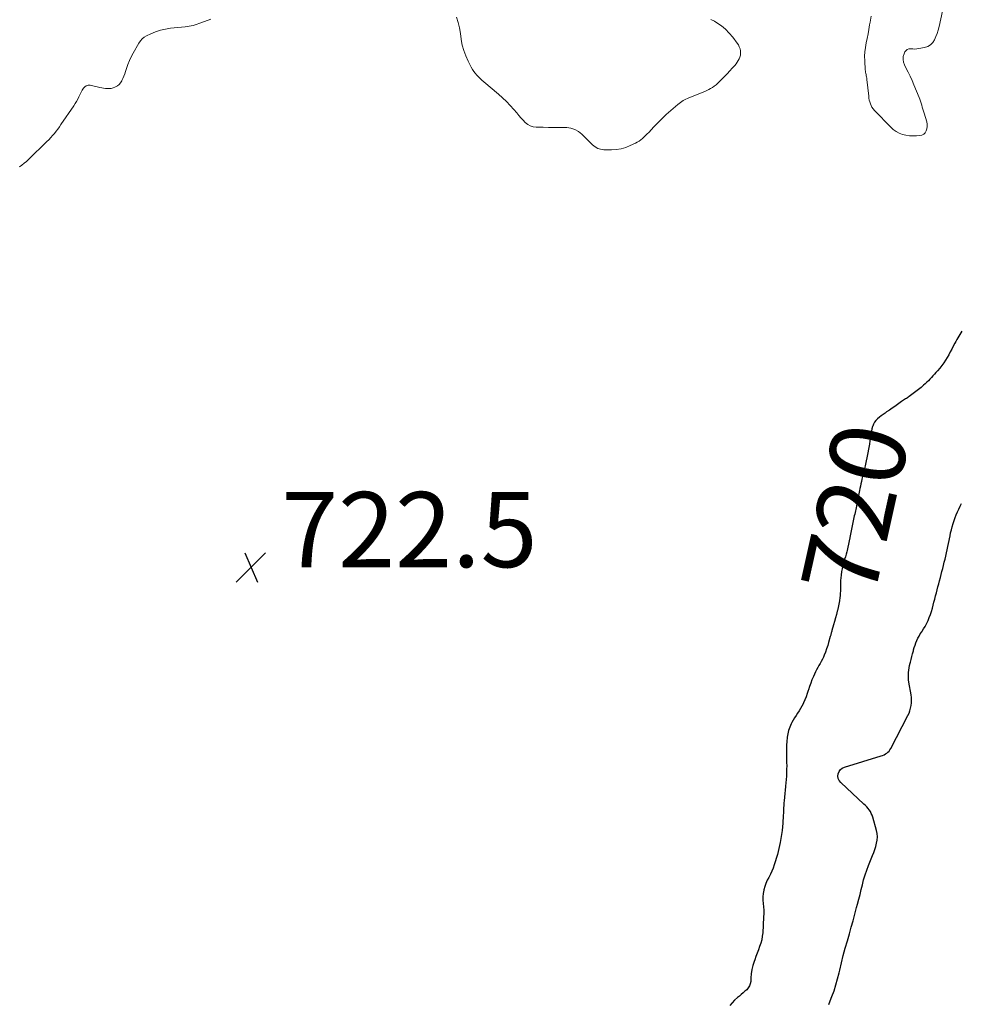
# Model space of a CAD drawing. Units: feet. Extents: x 1909996 to 1915007, y 496607 to 500000.
# Drawn here: x 1911257 to 1911507, y 498687 to 498949 of the extents above; entities that cross this region are included whole.
import ezdxf
from ezdxf.enums import TextEntityAlignment as Align

# ---------------------------------------------------------------- set-up
doc = ezdxf.new("R2010")
doc.units = ezdxf.units.FT
doc.header["$LTSCALE"] = 100
doc.header["$MEASUREMENT"] = 0
for name, color, linetype, lineweight in [('CONTOUR INDEX', 32, 'Continuous', 25), ('CONTOUR INDEX LABEL', 7, 'Continuous', 15), ('CONTOUR INTERMEDIATE', 40, 'Continuous', 15), ('SPOT ELEVATION', 7, 'Continuous', 15)]:
    doc.layers.add(name, color=color, linetype=linetype, lineweight=lineweight)
doc.styles.add('slant', font='romans.shx', dxfattribs={"oblique": 14.999978})

# ---------------------------------------------------------------- blocks, each defined once
blk = doc.blocks.new('SPOT')
at = {"layer": 'SPOT ELEVATION', "lineweight": 25}
for p, q in [((-3.95, -3.95), (3.86, 3.85)), ((-1.67, 3.81), (1.74, -3.97))]:
    blk.add_line(p, q, dxfattribs=at)

msp = doc.modelspace()

# ---------------------------------------------------------------- linework, layer by layer
at = {"layer": 'CONTOUR INDEX', "elevation": 720, "flags": 128}
for points in [[(1911507.33, 498866.38), (1911507.08, 498865.91), (1911506.81, 498865.45), (1911506.54, 498865), (1911506.27, 498864.55), (1911506, 498864.09), (1911505.75, 498863.62), (1911505.5, 498863.15), (1911505.09, 498862.35), (1911504.69, 498861.59), (1911504.29, 498860.83), (1911503.88, 498860.08), (1911503.47, 498859.33), (1911503.03, 498858.6), (1911502.56, 498857.89), (1911502.05, 498857.2), (1911501.52, 498856.54), (1911500.86, 498855.77), (1911500.48, 498855.32), (1911500.1, 498854.88), (1911499.7, 498854.45), (1911499.31, 498854.01), (1911498.91, 498853.59), (1911498.49, 498853.17), (1911498.07, 498852.77), (1911497.65, 498852.37), (1911497.2, 498851.97), (1911496.54, 498851.38), (1911495.86, 498850.82), (1911495.17, 498850.28), (1911494.45, 498849.75), (1911493.39, 498849), (1911493.14, 498848.82), (1911492.89, 498848.65), (1911492.63, 498848.48), (1911492.37, 498848.31), (1911492.11, 498848.14), (1911491.85, 498847.97), (1911491.6, 498847.79), (1911491.35, 498847.62), (1911490.27, 498846.86), (1911489.55, 498846.35), (1911488.83, 498845.85), (1911488.11, 498845.36), (1911487.38, 498844.86), (1911486.96, 498844.58), (1911486.45, 498844.22), (1911485.95, 498843.85), (1911485.46, 498843.46), (1911484.98, 498843.06), (1911484.55, 498842.62), (1911484.18, 498842.15), (1911483.9, 498841.61), (1911483.67, 498841.04), (1911483.66, 498841.02), (1911483.49, 498840.4), (1911483.34, 498839.78), (1911483.22, 498839.16), (1911483.12, 498838.53), (1911483.06, 498838.03), (1911482.94, 498837.15), (1911482.81, 498836.27), (1911482.67, 498835.4), (1911482.51, 498834.52), (1911482.5, 498834.42), (1911482.33, 498833.56), (1911482.16, 498832.69), (1911481.98, 498831.82), (1911481.78, 498830.96), (1911481.51, 498829.75), (1911481.45, 498829.49), (1911481.38, 498829.23), (1911481.31, 498828.98), (1911481.24, 498828.73), (1911481.17, 498828.47), (1911481.1, 498828.22), (1911481.03, 498827.96), (1911480.97, 498827.71), (1911480.8, 498826.99), (1911480.66, 498826.38), (1911480.53, 498825.76), (1911480.41, 498825.14), (1911480.29, 498824.52), (1911480.19, 498823.94), (1911480.02, 498823.04), (1911479.85, 498822.13), (1911479.67, 498821.22), (1911479.48, 498820.32), (1911479.29, 498819.39), (1911479.19, 498818.95), (1911479.09, 498818.52), (1911478.99, 498818.08), (1911478.89, 498817.65), (1911478.79, 498817.22), (1911478.69, 498816.78), (1911478.59, 498816.35), (1911478.49, 498815.91), (1911478.3, 498814.99), (1911478.11, 498814.11), (1911477.93, 498813.23), (1911477.77, 498812.35), (1911477.6, 498811.47), (1911477.59, 498811.41), (1911477.43, 498810.56), (1911477.25, 498809.71), (1911477.06, 498808.87), (1911476.86, 498808.03), (1911476.76, 498807.65), (1911476.59, 498807), (1911476.41, 498806.35), (1911476.22, 498805.71), (1911476.02, 498805.07), (1911475.83, 498804.43), (1911475.66, 498803.78), (1911475.53, 498803.13), (1911475.42, 498802.47), (1911475.27, 498801.43), (1911475.19, 498800.74), (1911475.13, 498800.05), (1911475.11, 498799.36), (1911475.11, 498798.67), (1911475.12, 498797.98), (1911475.11, 498797.29), (1911475.06, 498796.61), (1911475, 498795.92), (1911474.95, 498795.52), (1911474.83, 498794.63), (1911474.69, 498793.76), (1911474.5, 498792.88), (1911474.29, 498792.02), (1911474.26, 498791.9), (1911474.01, 498790.98), (1911473.76, 498790.06), (1911473.51, 498789.15), (1911473.26, 498788.23), (1911472.84, 498786.74), (1911472.79, 498786.54), (1911472.73, 498786.33), (1911472.67, 498786.13), (1911472.62, 498785.92), (1911472.56, 498785.72), (1911472.51, 498785.51), (1911472.45, 498785.31), (1911472.4, 498785.1), (1911471.97, 498783.56), (1911471.71, 498782.7), (1911471.42, 498781.84), (1911471.11, 498781), (1911470.77, 498780.16), (1911470.56, 498779.68), (1911470.29, 498779.1), (1911470.01, 498778.52), (1911469.71, 498777.96), (1911469.39, 498777.41), (1911469.07, 498776.86), (1911468.76, 498776.3), (1911468.48, 498775.73), (1911468.21, 498775.15), (1911467.9, 498774.47), (1911467.53, 498773.6), (1911467.19, 498772.72), (1911466.87, 498771.83), (1911466.59, 498770.92), (1911466.55, 498770.8), (1911466.28, 498769.96), (1911465.98, 498769.13), (1911465.65, 498768.32), (1911465.29, 498767.52), (1911465.16, 498767.23), (1911464.83, 498766.59), (1911464.48, 498765.96), (1911464.1, 498765.34), (1911463.7, 498764.75), (1911463.29, 498764.15), (1911462.91, 498763.54), (1911462.55, 498762.91), (1911462.22, 498762.27), (1911462.02, 498761.88), (1911461.65, 498761.03), (1911461.33, 498760.15), (1911461.11, 498759.25), (1911460.94, 498758.33), (1911460.92, 498758.23), (1911460.82, 498757.25), (1911460.74, 498756.26), (1911460.72, 498755.28), (1911460.73, 498754.29), (1911460.78, 498752.54), (1911460.8, 498751.64), (1911460.81, 498750.73), (1911460.8, 498749.83), (1911460.78, 498748.92), (1911460.74, 498748.02), (1911460.69, 498747.12), (1911460.61, 498746.22), (1911460.51, 498745.32), (1911460.5, 498745.23), (1911460.39, 498744.29), (1911460.29, 498743.35), (1911460.21, 498742.41), (1911460.13, 498741.47), (1911460.08, 498740.9), (1911460.03, 498740.23), (1911459.99, 498739.55), (1911459.95, 498738.87), (1911459.92, 498738.2), (1911459.9, 498737.52), (1911459.86, 498736.85), (1911459.81, 498736.17), (1911459.75, 498735.5), (1911459.57, 498733.58), (1911459.38, 498731.96), (1911459.12, 498730.35), (1911458.76, 498728.76), (1911458.34, 498727.18), (1911457.52, 498724.38), (1911457.23, 498723.52), (1911456.9, 498722.68), (1911456.51, 498721.88), (1911456.08, 498721.08), (1911455.66, 498720.29), (1911455.29, 498719.48), (1911455, 498718.63), (1911454.76, 498717.76), (1911454.74, 498717.67), (1911454.58, 498716.78), (1911454.49, 498715.9), (1911454.5, 498715.01), (1911454.56, 498714.12), (1911454.65, 498713.22), (1911454.71, 498712.32), (1911454.71, 498711.42), (1911454.68, 498710.52), (1911454.43, 498706.35), (1911454.33, 498705.41), (1911454.17, 498704.48), (1911453.93, 498703.57), (1911453.62, 498702.68), (1911453.28, 498701.79), (1911452.94, 498700.9), (1911452.62, 498700.01), (1911452.3, 498699.11), (1911452.16, 498698.73), (1911451.84, 498697.65), (1911451.57, 498696.56), (1911451.4, 498695.45), (1911451.29, 498694.33), (1911451.24, 498693.36), (1911451.13, 498692.75), (1911450.93, 498692.18), (1911450.61, 498691.67), (1911450.2, 498691.2), (1911449.72, 498690.77), (1911449.23, 498690.34), (1911448.74, 498689.92), (1911448.24, 498689.51), (1911447.7, 498689.08), (1911446.97, 498688.42), (1911446.29, 498687.72), (1911445.69, 498686.95)], [(1911472.01, 498687.29), (1911472.4, 498688.26), (1911472.84, 498689.38), (1911473.4, 498690.93), (1911473.91, 498692.49), (1911474.36, 498694.07), (1911474.76, 498695.67), (1911474.92, 498696.38), (1911475.39, 498698.34), (1911475.87, 498700.29), (1911476.39, 498702.24), (1911476.94, 498704.17), (1911477.48, 498706.06), (1911477.98, 498707.8), (1911478.47, 498709.54), (1911478.95, 498711.28), (1911479.41, 498713.03), (1911479.66, 498713.94), (1911479.99, 498715.24), (1911480.32, 498716.53), (1911480.63, 498717.83), (1911480.94, 498719.13), (1911481.27, 498720.43), (1911481.64, 498721.71), (1911482.08, 498722.96), (1911482.56, 498724.21), (1911483.65, 498726.85), (1911483.97, 498727.66), (1911484.26, 498728.49), (1911484.51, 498729.32), (1911484.73, 498730.16), (1911484.86, 498731.01), (1911484.91, 498731.86), (1911484.83, 498732.7), (1911484.67, 498733.54), (1911483.68, 498737.12), (1911483.51, 498737.62), (1911483.31, 498738.1), (1911483.05, 498738.56), (1911482.77, 498739), (1911482.44, 498739.42), (1911482.1, 498739.82), (1911481.74, 498740.2), (1911481.36, 498740.57), (1911475.19, 498746.29), (1911474.79, 498746.8), (1911474.52, 498747.35), (1911474.44, 498747.96), (1911474.49, 498748.61), (1911474.75, 498749.21), (1911475.11, 498749.73), (1911475.6, 498750.1), (1911476.19, 498750.39), (1911485.91, 498753.38), (1911486.3, 498753.52), (1911486.69, 498753.69), (1911487.05, 498753.89), (1911487.4, 498754.12), (1911487.72, 498754.38), (1911488.02, 498754.67), (1911488.26, 498755), (1911488.48, 498755.35), (1911493.04, 498764.1), (1911493.34, 498764.74), (1911493.59, 498765.4), (1911493.77, 498766.08), (1911493.9, 498766.78), (1911493.97, 498767.49), (1911493.99, 498768.2), (1911493.95, 498768.9), (1911493.87, 498769.61), (1911493.3, 498773.02), (1911493.22, 498773.65), (1911493.17, 498774.27), (1911493.17, 498774.9), (1911493.2, 498775.53), (1911493.27, 498776.15), (1911493.36, 498776.78), (1911493.48, 498777.4), (1911493.62, 498778.01), (1911493.7, 498778.3), (1911493.9, 498779.06), (1911494.09, 498779.82), (1911494.29, 498780.57), (1911494.49, 498781.33), (1911494.55, 498781.57), (1911494.73, 498782.2), (1911494.93, 498782.84), (1911495.16, 498783.46), (1911495.41, 498784.07), (1911495.69, 498784.68), (1911496, 498785.26), (1911496.33, 498785.83), (1911496.7, 498786.39), (1911496.8, 498786.55), (1911497.22, 498787.18), (1911497.61, 498787.83), (1911497.97, 498788.5), (1911498.3, 498789.18), (1911498.39, 498789.38), (1911498.73, 498790.18), (1911499.04, 498790.99), (1911499.31, 498791.81), (1911499.55, 498792.65), (1911499.76, 498793.46), (1911499.97, 498794.28), (1911500.18, 498795.09), (1911500.39, 498795.91), (1911500.61, 498796.72), (1911500.82, 498797.53), (1911501.03, 498798.35), (1911501.24, 498799.16), (1911501.46, 498799.98), (1911501.67, 498800.8), (1911501.88, 498801.61), (1911502.1, 498802.43), (1911502.31, 498803.24), (1911502.52, 498804.06), (1911502.72, 498804.87), (1911502.92, 498805.69), (1911503.11, 498806.51), (1911503.12, 498806.54), (1911503.31, 498807.38), (1911503.49, 498808.22), (1911503.66, 498809.06), (1911503.84, 498809.9), (1911504.23, 498811.87), (1911504.4, 498812.69), (1911504.59, 498813.52), (1911504.81, 498814.33), (1911505.04, 498815.15), (1911505.05, 498815.17), (1911505.3, 498815.96), (1911505.58, 498816.75), (1911505.89, 498817.51), (1911506.23, 498818.27), (1911506.58, 498819.03), (1911506.95, 498819.77), (1911507.32, 498820.51)]]:
    msp.add_lwpolyline(points, dxfattribs=at)
at = {"layer": 'CONTOUR INTERMEDIATE', "elevation": 724, "flags": 128}
for points in [[(1911502.27, 498951.45), (1911501.34, 498947.35), (1911501.11, 498946.45), (1911500.83, 498945.56), (1911500.5, 498944.69), (1911500.13, 498943.83), (1911499.64, 498943.1), (1911499.06, 498942.49), (1911498.32, 498942.08), (1911497.49, 498941.79), (1911495.94, 498941.49), (1911495.4, 498941.42), (1911494.86, 498941.38), (1911494.32, 498941.4), (1911493.78, 498941.45), (1911493.3, 498941.43), (1911492.88, 498941.29), (1911492.54, 498941.01), (1911492.25, 498940.62), (1911492.03, 498940.12), (1911491.82, 498939.37), (1911491.74, 498938.63), (1911491.87, 498937.89), (1911492.13, 498937.16), (1911492.53, 498936.39), (1911493.1, 498935.27), (1911493.64, 498934.14), (1911494.16, 498932.99), (1911494.65, 498931.84), (1911496.01, 498928.53), (1911496.21, 498928.02), (1911496.39, 498927.51), (1911496.56, 498926.99), (1911496.72, 498926.46), (1911496.86, 498925.94), (1911497.01, 498925.41), (1911497.17, 498924.88), (1911497.32, 498924.36), (1911498.03, 498922), (1911498.14, 498921.39), (1911498.18, 498920.8), (1911498.09, 498920.2), (1911497.92, 498919.61), (1911497.61, 498919.12), (1911497.23, 498918.73), (1911496.74, 498918.49), (1911496.18, 498918.35), (1911495.31, 498918.28), (1911494.37, 498918.26), (1911493.44, 498918.31), (1911492.52, 498918.45), (1911491.6, 498918.67), (1911490.73, 498919), (1911489.91, 498919.42), (1911489.16, 498919.95), (1911488.47, 498920.57), (1911484.12, 498925.08), (1911483.79, 498925.47), (1911483.49, 498925.89), (1911483.26, 498926.34), (1911483.06, 498926.81), (1911482.91, 498927.31), (1911482.78, 498927.81), (1911482.69, 498928.32), (1911482.62, 498928.83), (1911482.13, 498933.32), (1911482.09, 498933.64), (1911482.04, 498933.96), (1911481.97, 498934.27), (1911481.9, 498934.59), (1911481.83, 498934.9), (1911481.77, 498935.22), (1911481.73, 498935.53), (1911481.7, 498935.85), (1911481.56, 498938.24), (1911481.54, 498939.45), (1911481.59, 498940.65), (1911481.74, 498941.84), (1911481.95, 498943.03), (1911482.21, 498944.21), (1911482.45, 498945.4), (1911482.67, 498946.59), (1911482.87, 498947.79), (1911482.99, 498948.53), (1911483.24, 498950.11)], [(1911307.72, 498949.36), (1911305.06, 498948.32), (1911304.56, 498948.14), (1911304.05, 498947.97), (1911303.54, 498947.82), (1911303.02, 498947.68), (1911302.5, 498947.57), (1911301.98, 498947.47), (1911301.45, 498947.39), (1911300.92, 498947.32), (1911296.97, 498946.91), (1911295.63, 498946.7), (1911294.32, 498946.39), (1911293.05, 498945.96), (1911291.8, 498945.43), (1911290.64, 498944.87), (1911290.03, 498944.51), (1911289.49, 498944.08), (1911289.03, 498943.57), (1911288.62, 498942.99), (1911287.08, 498940.28), (1911286.56, 498939.31), (1911286.09, 498938.31), (1911285.68, 498937.29), (1911285.31, 498936.25), (1911285.04, 498935.37), (1911284.83, 498934.76), (1911284.6, 498934.16), (1911284.35, 498933.57), (1911284.07, 498932.99), (1911284.04, 498932.93), (1911283.72, 498932.43), (1911283.35, 498931.98), (1911282.9, 498931.62), (1911282.4, 498931.31), (1911282.24, 498931.24), (1911281.76, 498931.05), (1911281.27, 498930.92), (1911280.77, 498930.87), (1911280.26, 498930.88), (1911279.74, 498930.93), (1911279.22, 498931), (1911278.71, 498931.09), (1911278.19, 498931.19), (1911275.66, 498931.74), (1911275.12, 498931.75), (1911274.62, 498931.64), (1911274.2, 498931.36), (1911273.83, 498930.96), (1911273.52, 498930.44), (1911273.22, 498929.91), (1911272.95, 498929.37), (1911272.7, 498928.82), (1911272.64, 498928.69), (1911272.35, 498928.07), (1911272.04, 498927.47), (1911271.7, 498926.89), (1911271.33, 498926.32), (1911267.87, 498921.3), (1911267.45, 498920.7), (1911267.02, 498920.11), (1911266.57, 498919.52), (1911266.13, 498918.94), (1911265.66, 498918.37), (1911265.18, 498917.82), (1911264.68, 498917.28), (1911264.16, 498916.76), (1911259.27, 498912.02), (1911258.7, 498911.5), (1911258.12, 498911), (1911257.51, 498910.53), (1911256.88, 498910.08)], [(1911440.69, 498949.28), (1911441.58, 498948.8), (1911442.28, 498948.35), (1911443.45, 498947.53), (1911444.55, 498946.63), (1911445.54, 498945.62), (1911446.46, 498944.53), (1911447.66, 498942.95), (1911447.97, 498942.47), (1911448.22, 498941.97), (1911448.4, 498941.43), (1911448.52, 498940.87), (1911448.53, 498940.78), (1911448.56, 498940.26), (1911448.52, 498939.75), (1911448.39, 498939.26), (1911448.19, 498938.77), (1911447.93, 498938.31), (1911447.65, 498937.86), (1911447.34, 498937.44), (1911447, 498937.03), (1911446.35, 498936.31), (1911445.67, 498935.56), (1911444.98, 498934.82), (1911444.28, 498934.08), (1911443.57, 498933.36), (1911442.9, 498932.67), (1911442.47, 498932.27), (1911442.04, 498931.89), (1911441.57, 498931.54), (1911441.1, 498931.2), (1911440.6, 498930.89), (1911440.09, 498930.61), (1911439.57, 498930.36), (1911439.03, 498930.12), (1911434.79, 498928.42), (1911434.4, 498928.25), (1911434.01, 498928.07), (1911433.63, 498927.87), (1911433.26, 498927.66), (1911432.9, 498927.43), (1911432.55, 498927.19), (1911432.21, 498926.92), (1911431.88, 498926.65), (1911429.97, 498925), (1911428.81, 498923.95), (1911427.67, 498922.89), (1911426.56, 498921.78), (1911425.47, 498920.66), (1911424.12, 498919.21), (1911423.72, 498918.8), (1911423.31, 498918.39), (1911422.9, 498918), (1911422.47, 498917.61), (1911422.03, 498917.25), (1911421.57, 498916.91), (1911421.08, 498916.61), (1911420.58, 498916.34), (1911419.24, 498915.69), (1911418.03, 498915.2), (1911416.8, 498914.84), (1911415.52, 498914.65), (1911414.22, 498914.58), (1911412.16, 498914.62), (1911411.34, 498914.73), (1911410.57, 498914.96), (1911409.88, 498915.36), (1911409.23, 498915.87), (1911408.62, 498916.48), (1911408.02, 498917.09), (1911407.41, 498917.7), (1911406.8, 498918.31), (1911406.35, 498918.77), (1911405.46, 498919.47), (1911404.51, 498920.02), (1911403.45, 498920.33), (1911402.33, 498920.48), (1911401.83, 498920.49), (1911400.4, 498920.51), (1911398.97, 498920.54), (1911397.53, 498920.56), (1911396.1, 498920.59), (1911394.24, 498920.62), (1911393.43, 498920.73), (1911392.66, 498920.96), (1911391.97, 498921.35), (1911391.33, 498921.86), (1911390.74, 498922.48), (1911390.16, 498923.1), (1911389.59, 498923.74), (1911389.03, 498924.38), (1911388.26, 498925.29), (1911387.3, 498926.37), (1911386.3, 498927.42), (1911385.25, 498928.42), (1911384.17, 498929.38), (1911380.26, 498932.7), (1911379.78, 498933.13), (1911379.31, 498933.56), (1911378.86, 498934.01), (1911378.42, 498934.46), (1911378, 498934.95), (1911377.62, 498935.45), (1911377.27, 498935.98), (1911376.96, 498936.53), (1911376.12, 498938.16), (1911375.49, 498939.55), (1911374.96, 498940.97), (1911374.58, 498942.45), (1911374.3, 498943.95), (1911374.29, 498944.05), (1911374.06, 498945.52), (1911373.79, 498946.99), (1911373.45, 498948.43), (1911373.07, 498949.87)]]:
    msp.add_lwpolyline(points, dxfattribs=at)

# ---------------------------------------------------------------- block references
at = {"layer": 'SPOT ELEVATION'}
msp.add_blockref('SPOT', (1911318.43, 498803.57, 722.53), dxfattribs=at)

# ---------------------------------------------------------------- texts
at = {"layer": 'CONTOUR INDEX LABEL', "style": 'slant', "oblique": 15}
msp.add_text('720', height=20, rotation=77.4446, dxfattribs=at).set_placement((1911479.03, 498818.89, 720), align=Align.MIDDLE_CENTER)
at = {"layer": 'SPOT ELEVATION', "style": 'slant', "oblique": 15}
msp.add_text('722.5', height=20, dxfattribs=at).set_placement((1911326.43, 498803.57, 722.53))

doc.saveas('drawing.dxf')
